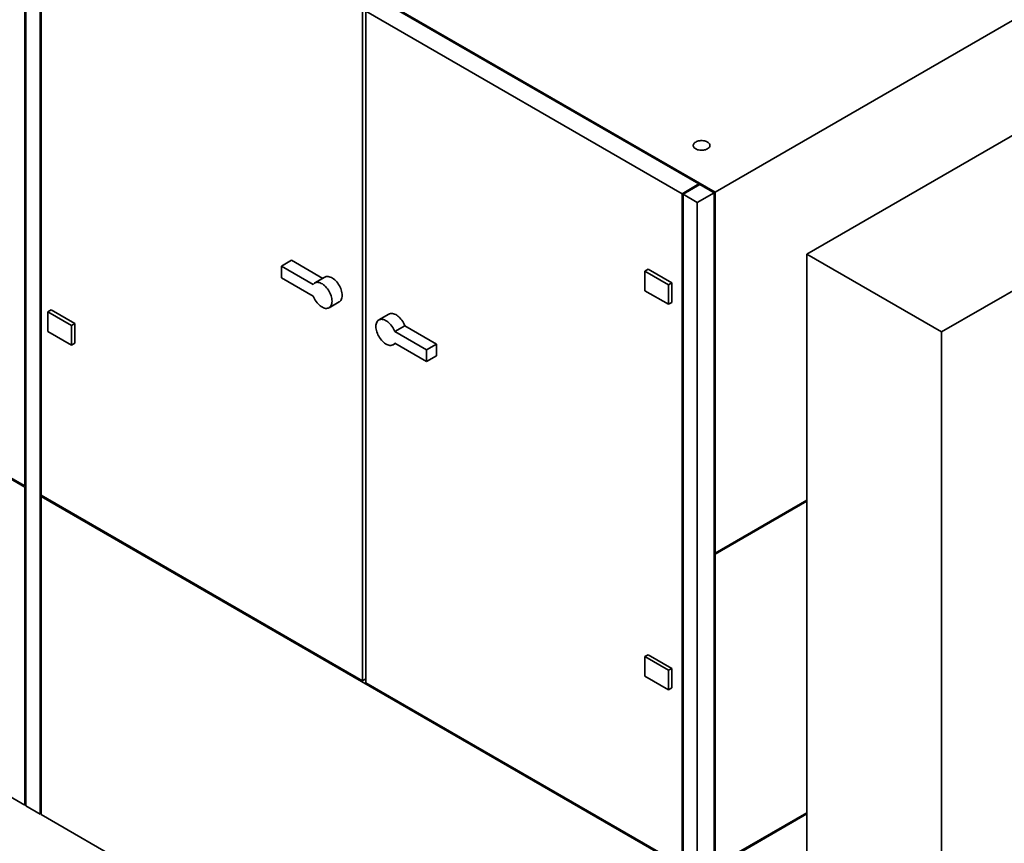
# Paper-space layout 'Blatt1' of a CAD drawing. Units: millimetres. Extents: x 0 to 14850, y 0 to 10500.
# Drawn here: x 12369 to 13844, y 1929 to 3162 of the extents above; entities that cross this region are included whole.
import ezdxf

# ---------------------------------------------------------------- set-up
doc = ezdxf.new("R2010")
doc.units = ezdxf.units.MM
doc.header["$LTSCALE"] = 25

psp = doc.layouts.new('Blatt1')

# ---------------------------------------------------------------- linework, layer by layer
at = {"color": 7, "linetype": 'Continuous', "lineweight": 35}
for p, q in [((12376.25, 3470.06), (12376.25, 2463.97)), ((12377.76, 3469.19), (12377.76, 1984.83)), ((12399.23, 3456.79), (12399.23, 1972.44)), ((12400.74, 3455.92), (12400.74, 2449.82)), ((13410.39, 2903.97), (14291.24, 3412.47)), ((12907.33, 3194.38), (13410.39, 2903.97)), ((13386.15, 2916.22), (12912.38, 3189.71)), ((12882.08, 3178.05), (12882.08, 2171.95)), ((12887.13, 3175.13), (12887.13, 2169.04)), ((12887.13, 3175.13), (13360.89, 2901.64)), ((14153.86, 3161.11), (13547.77, 2811.22)), ((11405.49, 3022.62), (12376.25, 2462.22)), ((13386.15, 2916.22), (13360.89, 2901.64)), ((13387.66, 2915.34), (13362.41, 2900.76)), ((13386.15, 2916.22), (13386.15, 2914.47)), ((13386.15, 2916.22), (13387.66, 2915.34)), ((13408.87, 2903.09), (13387.66, 2915.34)), ((13360.89, 2901.64), (13360.89, 1895.54)), ((13362.41, 2900.76), (13383.62, 2888.52)), ((13362.41, 2900.76), (13362.41, 1416.41)), ((13383.62, 2888.52), (13408.87, 2903.09)), ((13408.87, 1418.74), (13408.87, 2903.09)), ((13410.39, 2363.3), (13410.39, 2903.97)), ((13383.62, 2888.52), (13383.62, 1404.16)), ((14051.33, 2868.66), (13749.8, 2694.59)), ((13547.77, 2811.22), (13547.77, 2442.61)), ((13749.8, 2694.59), (13547.77, 2811.22)), ((12760.86, 2793.1), (12776.01, 2801.85)), ((12760.86, 2793.1), (12760.86, 2775.6)), ((12808.35, 2765.69), (12760.86, 2793.1)), ((12822.77, 2774.86), (12776.01, 2801.85)), ((13305.33, 2785.57), (13310.38, 2788.48)), ((13310.38, 2788.48), (13345.74, 2768.07)), ((12808.35, 2748.19), (12760.86, 2775.6)), ((12825.91, 2776.67), (12810.76, 2767.92)), ((13305.33, 2785.57), (13340.69, 2765.16)), ((13305.33, 2756.4), (13305.33, 2785.57)), ((13340.69, 2765.16), (13345.74, 2768.07)), ((13340.69, 2765.16), (13340.69, 2735.99)), ((13345.74, 2768.07), (13345.74, 2738.91)), ((13340.69, 2735.99), (13305.33, 2756.4)), ((11892.38, 2743.29), (12376.25, 2463.97)), ((12832.18, 2730.8), (12847.34, 2739.55)), ((13340.69, 2735.99), (13345.74, 2738.91)), ((12410.84, 2724.53), (12415.89, 2727.45)), ((12410.84, 2724.53), (12446.2, 2704.12)), ((12410.84, 2695.37), (12410.84, 2724.53)), ((12415.89, 2727.45), (12451.25, 2707.04)), ((12921.87, 2721.27), (12906.72, 2712.52)), ((12446.2, 2704.12), (12451.25, 2707.04)), ((12446.2, 2704.12), (12446.2, 2674.96)), ((12451.25, 2707.04), (12451.25, 2677.88)), ((12930.56, 2695.14), (12945.71, 2703.88)), ((12945.71, 2703.88), (12993.2, 2676.47)), ((12446.2, 2674.96), (12410.84, 2695.37)), ((12930.56, 2695.14), (12978.04, 2667.72)), ((13749.8, 2694.59), (13749.8, 1761.4)), ((12446.2, 2674.96), (12451.25, 2677.88)), ((12928.15, 2675.41), (12931.29, 2677.22)), ((12930.56, 2677.64), (12978.04, 2650.23)), ((12978.04, 2667.72), (12993.2, 2676.47)), ((12993.2, 2676.47), (12993.2, 2658.97)), ((12978.04, 2667.72), (12978.04, 2650.23)), ((12978.04, 2650.23), (12993.2, 2658.97)), ((11405.49, 2546.11), (12376.25, 1985.71)), ((12377.76, 2464.84), (12376.25, 2463.97)), ((12377.76, 2463.09), (12376.25, 2462.22)), ((12376.25, 2462.22), (12376.25, 1985.71)), ((12400.74, 2449.82), (12882.08, 2171.95)), ((12402.26, 2448.95), (12400.74, 2448.07)), ((12400.74, 2448.07), (12400.74, 1971.56)), ((12400.74, 2448.07), (13360.89, 1893.79)), ((13408.87, 2362.43), (13547.77, 2442.61)), ((13547.77, 2442.61), (13410.39, 2363.3)), ((13410.39, 2361.55), (13547.77, 2440.86)), ((13547.77, 2442.61), (13547.77, 2440.86)), ((13547.77, 2440.86), (13547.77, 1974.27)), ((13408.87, 2364.18), (13410.39, 2363.3)), ((13408.87, 2362.43), (13410.39, 2361.55)), ((13410.39, 1894.96), (13410.39, 2361.55)), ((13305.33, 2208.16), (13310.38, 2211.07)), ((13305.33, 2208.16), (13340.69, 2187.75)), ((13305.33, 2178.99), (13305.33, 2208.16)), ((13310.38, 2211.07), (13345.74, 2190.66)), ((13340.69, 2187.75), (13345.74, 2190.66)), ((13340.69, 2187.75), (13340.69, 2158.58)), ((13345.74, 2190.66), (13345.74, 2161.5)), ((12887.13, 2174.87), (12882.08, 2171.95)), ((12887.13, 2169.04), (13360.89, 1895.54)), ((13340.69, 2158.58), (13305.33, 2178.99)), ((13340.69, 2158.58), (13345.74, 2161.5)), ((12377.76, 1986.58), (12376.25, 1985.71)), ((12377.76, 1984.83), (12399.23, 1972.44)), ((12400.74, 1973.31), (12399.23, 1972.44)), ((12400.74, 1971.56), (13360.89, 1417.28)), ((13408.87, 1894.08), (13547.77, 1974.27)), ((13547.77, 1974.27), (13410.39, 1894.96)), ((13410.39, 1893.21), (13547.77, 1972.52)), ((13547.77, 1974.27), (13547.77, 1972.52)), ((13547.77, 1972.52), (13547.77, 1878.03))]:
    psp.add_line(p, q, dxfattribs=at)
at = {"color": 7, "linetype": 'Continuous', "lineweight": 35, "flags": 128}
for points in [[(13381.35, 2968.84), (13382.7, 2968.17), (13384.2, 2967.61), (13385.82, 2967.19), (13387.53, 2966.9), (13389.3, 2966.75), (13391.08, 2966.75), (13392.84, 2966.9), (13394.56, 2967.19), (13396.18, 2967.61), (13397.68, 2968.17), (13399.03, 2968.84), (13400.19, 2969.62), (13401.16, 2970.49), (13401.9, 2971.43), (13402.4, 2972.41), (13402.66, 2973.43), (13402.66, 2974.46), (13402.4, 2975.48), (13401.9, 2976.47), (13401.16, 2977.41), (13400.19, 2978.27), (13399.03, 2979.05), (13397.68, 2979.72), (13396.18, 2980.28), (13394.56, 2980.71), (13392.84, 2981), (13391.08, 2981.14), (13389.3, 2981.14), (13387.53, 2981), (13385.82, 2980.71), (13384.2, 2980.28), (13382.7, 2979.72), (13381.35, 2979.05), (13380.18, 2978.27), (13379.22, 2977.41), (13378.48, 2976.47), (13377.97, 2975.48), (13377.72, 2974.46), (13377.72, 2973.43), (13377.97, 2972.41), (13378.48, 2971.43), (13379.22, 2970.49), (13380.18, 2969.62), (13381.35, 2968.84)], [(12825.91, 2776.67), (12826.63, 2777.03), (12827.93, 2777.46), (12829.34, 2777.66), (12830.82, 2777.62), (12832.38, 2777.36), (12833.99, 2776.86), (12835.63, 2776.14), (12837.28, 2775.21), (12838.93, 2774.07), (12840.55, 2772.75), (12842.12, 2771.25), (12843.62, 2769.59), (12845.04, 2767.8), (12846.36, 2765.89), (12847.57, 2763.89), (12848.64, 2761.82), (12849.58, 2759.71), (12850.36, 2757.58), (12850.97, 2755.45), (12851.42, 2753.36), (12851.69, 2751.32), (12851.78, 2749.36), (12851.69, 2747.51), (12851.42, 2745.78), (12850.97, 2744.2), (12850.36, 2742.79), (12849.58, 2741.55), (12848.64, 2740.52), (12847.57, 2739.69), (12847.34, 2739.55)], [(12808.35, 2765.69), (12809.25, 2766.76), (12810.3, 2767.63), (12811.48, 2768.29), (12812.78, 2768.71), (12814.18, 2768.91), (12815.67, 2768.88), (12817.23, 2768.61), (12818.84, 2768.11), (12820.48, 2767.39), (12822.13, 2766.46), (12823.78, 2765.33), (12825.39, 2764), (12826.96, 2762.5), (12828.47, 2760.84), (12829.89, 2759.05), (12831.21, 2757.14), (12832.42, 2755.14), (12833.49, 2753.07), (12834.42, 2750.96), (12835.2, 2748.83), (12835.82, 2746.7), (12836.26, 2744.61), (12836.53, 2742.57), (12836.62, 2740.62), (12836.53, 2738.76), (12836.26, 2737.04), (12835.82, 2735.46), (12835.2, 2734.04), (12834.42, 2732.81), (12833.49, 2731.77), (12832.42, 2730.94), (12831.21, 2730.34), (12829.89, 2729.95), (12828.47, 2729.8), (12826.96, 2729.88), (12825.39, 2730.2), (12823.78, 2730.74), (12822.13, 2731.5), (12820.48, 2732.47), (12818.84, 2733.65), (12817.23, 2735.01), (12815.67, 2736.54), (12814.18, 2738.23), (12812.78, 2740.05), (12811.48, 2741.97), (12810.3, 2743.99), (12809.25, 2746.07), (12808.35, 2748.19)], [(12921.87, 2721.27), (12922.85, 2721.74), (12924.17, 2722.12), (12925.59, 2722.27), (12927.1, 2722.19), (12928.67, 2721.88), (12930.28, 2721.33), (12931.93, 2720.57), (12933.58, 2719.6), (12935.22, 2718.42), (12936.83, 2717.06), (12938.39, 2715.53), (12939.88, 2713.84), (12941.28, 2712.03), (12942.58, 2710.1), (12943.76, 2708.08), (12944.81, 2706), (12945.71, 2703.88)], [(12930.56, 2677.64), (12929.66, 2676.56), (12928.61, 2675.69), (12927.43, 2675.04), (12926.13, 2674.61), (12924.72, 2674.42), (12923.23, 2674.45), (12921.68, 2674.72), (12920.07, 2675.21), (12918.43, 2675.93), (12916.77, 2676.86), (12915.13, 2678), (12913.51, 2679.33), (12911.94, 2680.83), (12910.44, 2682.48), (12909.02, 2684.27), (12907.7, 2686.18), (12906.49, 2688.18), (12905.41, 2690.25), (12904.48, 2692.36), (12903.7, 2694.5), (12903.09, 2696.62), (12902.64, 2698.72), (12902.37, 2700.75), (12902.28, 2702.71), (12902.37, 2704.56), (12902.64, 2706.29), (12903.09, 2707.87), (12903.7, 2709.29), (12904.48, 2710.52), (12905.41, 2711.55), (12906.49, 2712.38), (12907.7, 2712.99), (12909.02, 2713.37), (12910.44, 2713.52), (12911.94, 2713.44), (12913.51, 2713.13), (12915.13, 2712.59), (12916.77, 2711.83), (12918.43, 2710.85), (12920.07, 2709.68), (12921.68, 2708.31), (12923.23, 2706.78), (12924.72, 2705.1), (12926.13, 2703.28), (12927.43, 2701.35), (12928.61, 2699.34), (12929.66, 2697.26), (12930.56, 2695.14)]]:
    psp.add_lwpolyline(points, dxfattribs=at)

doc.saveas('drawing.dxf')
